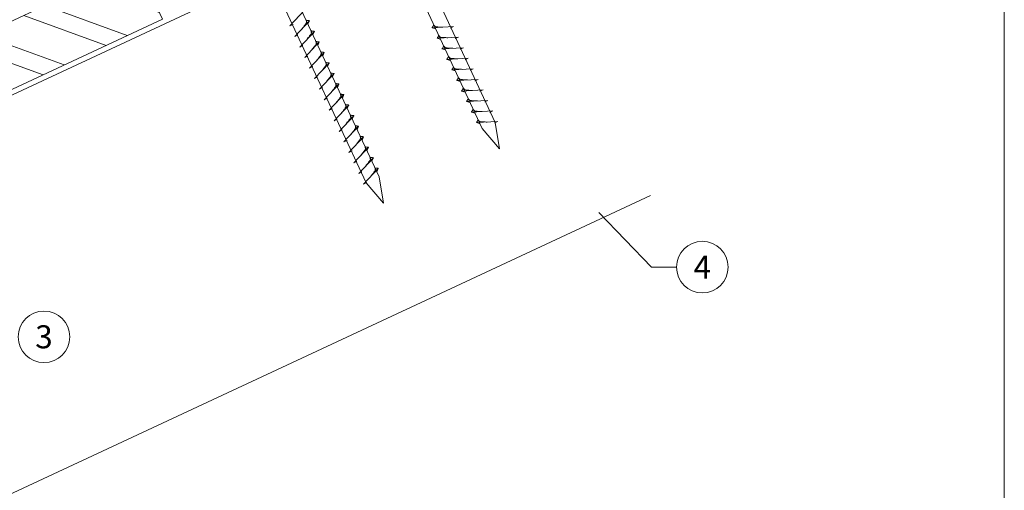
# Model space of a CAD drawing. Units: millimetres. Extents: x -19674 to 48855, y -26677 to -21845.
# Drawn here: x 43799 to 44180, y -26305 to -26123 of the extents above; entities that cross this region are included whole.
import ezdxf
from ezdxf.enums import TextEntityAlignment as Align

# ---------------------------------------------------------------- set-up
doc = ezdxf.new("R2010")
doc.units = ezdxf.units.MM
doc.linetypes.add('STRICHPUNKT', pattern=[25.4, 12.7, -6.35, 0, -6.35])
for name, color, linetype, lineweight, true_color in [('02_Nägel', 11, 'Continuous', 15, 0xff7f7f), ('06_Holz', 252, 'Continuous', 15, 0x8296a0), ('06_Holzschfraffur', 254, 'Continuous', 13, 0xdce6eb), ('08_Bemassung', 251, 'Continuous', 5, 0x505f69), ('09_Luft', 252, 'Continuous', 5, 0x8296a0), ('10_Blattrahmen', 18, 'Continuous', 20, 0x000000)]:
    doc.layers.add(name, color=color, linetype=linetype, lineweight=lineweight, true_color=true_color)
doc.styles.add('PREFA_Standard', font='arial.ttf', dxfattribs={"height": 20})

msp = doc.modelspace()

# ---------------------------------------------------------------- hatches: boundary and pattern name
at = {"layer": '06_Holzschfraffur'}
h = msp.add_hatch(dxfattribs=at)
h.set_pattern_fill('ANSI32', color=256, scale=2, angle=295, style=0)
h.set_pattern_definition([(340, (36339.352, -29298.227), (6.515484, 17.901144), []), (340, (36343.148, -29306.366), (6.515484, 17.901144), [])])
h.paths.add_polyline_path([(43694.116, -26170.551), (43704.259, -26192.302), (43853.8, -26122.57), (43843.657, -26100.819)])

# ---------------------------------------------------------------- linework, layer by layer
at = {"layer": '02_Nägel'}
for p, q in [((43903.237, -26125.236, 24.76), (43908.904, -26119.168, 24.76)), ((43903.237, -26125.236, 24.76), (43904.449, -26124.638, 24.76)), ((43905.141, -26129.319, 24.76), (43910.808, -26123.251, 24.76)), ((43910.808, -26123.251, 24.76), (43910.218, -26124.589, 24.76)), ((43966.633, -26125.501, 24.76), (43958.342, -26125.942, 24.76)), ((43966.633, -26125.501, 24.76), (43965.395, -26126.045, 24.76)), ((43905.141, -26129.319, 24.76), (43906.353, -26128.721, 24.76)), ((43907.045, -26133.402, 24.76), (43912.712, -26127.335, 24.76)), ((43912.712, -26127.335, 24.76), (43912.122, -26128.672, 24.76)), ((43958.342, -26125.942, 24.76), (43959.746, -26126.35, 24.76)), ((43907.045, -26133.402, 24.76), (43908.257, -26132.804, 24.76)), ((43908.949, -26137.485, 24.76), (43914.616, -26131.418, 24.76)), ((43914.616, -26131.418, 24.76), (43914.026, -26132.756, 24.76)), ((43968.537, -26129.584, 24.76), (43960.246, -26130.025, 24.76)), ((43960.246, -26130.025, 24.76), (43961.65, -26130.433, 24.76)), ((43968.537, -26129.584, 24.76), (43967.299, -26130.129, 24.76)), ((43908.949, -26137.485, 24.76), (43910.162, -26136.888, 24.76)), ((43910.853, -26141.569, 24.76), (43916.52, -26135.501, 24.76)), ((43916.52, -26135.501, 24.76), (43915.93, -26136.839, 24.76)), ((43970.441, -26133.668, 24.76), (43962.15, -26134.108, 24.76)), ((43962.15, -26134.108, 24.76), (43963.554, -26134.516, 24.76)), ((43970.441, -26133.668, 24.76), (43969.204, -26134.212, 24.76)), ((43912.757, -26145.652, 24.76), (43918.424, -26139.585, 24.76)), ((43918.424, -26139.585, 24.76), (43917.834, -26140.922, 24.76)), ((43972.345, -26137.751, 24.76), (43964.054, -26138.192, 24.76)), ((43964.054, -26138.192, 24.76), (43965.458, -26138.6, 24.76)), ((43972.345, -26137.751, 24.76), (43971.108, -26138.295, 24.76)), ((43910.853, -26141.569, 24.76), (43912.066, -26140.971, 24.76)), ((43914.661, -26149.735, 24.76), (43920.328, -26143.668, 24.76)), ((43920.328, -26143.668, 24.76), (43919.738, -26145.006, 24.76)), ((43974.249, -26141.834, 24.76), (43965.958, -26142.275, 24.76)), ((43965.958, -26142.275, 24.76), (43967.362, -26142.683, 24.76)), ((43974.249, -26141.834, 24.76), (43973.012, -26142.379, 24.76)), ((43912.757, -26145.652, 24.76), (43913.97, -26145.054, 24.76)), ((43916.566, -26153.819, 24.76), (43922.232, -26147.751, 24.76)), ((43922.232, -26147.751, 24.76), (43921.642, -26149.089, 24.76)), ((43976.153, -26145.918, 24.76), (43967.863, -26146.358, 24.76)), ((43967.863, -26146.358, 24.76), (43969.267, -26146.766, 24.76)), ((43976.153, -26145.918, 24.76), (43974.916, -26146.462, 24.76)), ((43914.661, -26149.735, 24.76), (43915.874, -26149.138, 24.76)), ((43918.47, -26157.902, 24.76), (43924.136, -26151.835, 24.76)), ((43924.136, -26151.835, 24.76), (43923.546, -26153.172, 24.76)), ((43978.057, -26150.001, 24.76), (43969.767, -26150.442, 24.76)), ((43969.767, -26150.442, 24.76), (43971.171, -26150.85, 24.76)), ((43978.057, -26150.001, 24.76), (43976.82, -26150.545, 24.76)), ((43916.566, -26153.819, 24.76), (43917.778, -26153.221, 24.76)), ((43920.374, -26161.985, 24.76), (43926.04, -26155.918, 24.76)), ((43926.04, -26155.918, 24.76), (43925.45, -26157.256, 24.76)), ((43979.961, -26154.084, 24.76), (43971.671, -26154.525, 24.76)), ((43971.671, -26154.525, 24.76), (43973.075, -26154.933, 24.76)), ((43979.961, -26154.084, 24.76), (43978.724, -26154.629, 24.76)), ((43918.47, -26157.902, 24.76), (43919.682, -26157.304, 24.76)), ((43981.865, -26158.168, 24.76), (43973.575, -26158.608, 24.76)), ((43973.575, -26158.608, 24.76), (43974.979, -26159.016, 24.76)), ((43981.865, -26158.168, 24.76), (43980.628, -26158.712, 24.76)), ((43920.374, -26161.985, 24.76), (43921.586, -26161.388, 24.76)), ((43922.278, -26166.069, 24.76), (43927.944, -26160.001, 24.76)), ((43927.944, -26160.001, 24.76), (43927.355, -26161.339, 24.76)), ((43983.769, -26162.251, 24.76), (43975.479, -26162.692, 24.76)), ((43975.479, -26162.692, 24.76), (43976.883, -26163.1, 24.76)), ((43983.769, -26162.251, 24.76), (43982.532, -26162.795, 24.76)), ((43922.278, -26166.069, 24.76), (43923.49, -26165.471, 24.76)), ((43924.182, -26170.152, 24.76), (43929.849, -26164.084, 24.76)), ((43929.849, -26164.084, 24.76), (43929.259, -26165.422, 24.76)), ((43924.182, -26170.152, 24.76), (43925.394, -26169.554, 24.76)), ((43926.086, -26174.235, 24.76), (43931.753, -26168.168, 24.76)), ((43931.753, -26168.168, 24.76), (43931.163, -26169.506, 24.76)), ((43926.086, -26174.235, 24.76), (43927.298, -26173.638, 24.76)), ((43927.99, -26178.319, 24.76), (43933.657, -26172.251, 24.76)), ((43933.657, -26172.251, 24.76), (43933.067, -26173.589, 24.76)), ((43927.99, -26178.319, 24.76), (43929.202, -26177.721, 24.76)), ((43929.894, -26182.402, 24.76), (43935.561, -26176.334, 24.76)), ((43935.561, -26176.334, 24.76), (43934.971, -26177.672, 24.76)), ((43929.894, -26182.402, 24.76), (43931.107, -26181.804, 24.76)), ((43931.798, -26186.485, 24.76), (43937.465, -26180.418, 24.76)), ((43937.465, -26180.418, 24.76), (43936.875, -26181.756, 24.76)), ((43931.798, -26186.485, 24.76), (43933.011, -26185.888, 24.76))]:
    msp.add_line(p, q, dxfattribs=at)
at = {"layer": '02_Nägel', "elevation": 24.76}
for points in [[(43888.662, -25979.234), (43891.969, -25981.002), (43977.761, -26164.983), (43984.479, -26172.884), (43982.746, -26162.658), (43896.954, -25978.678), (43897.725, -25975.008)], [(43843.67, -26000.215), (43846.977, -26001.983), (43932.768, -26185.963), (43939.487, -26193.864), (43937.753, -26183.639), (43851.962, -25999.658), (43852.733, -25995.988)]]:
    msp.add_lwpolyline(points, dxfattribs=at)
at = {"layer": '02_Nägel'}
for points, knots in [([(43907.951, -26126.31, 24.76), (43908.113, -26126.096, 24.76), (43908.503, -26125.581, 24.76), (43909.006, -26124.922, 24.76), (43909.417, -26124.334, 24.76), (43909.691, -26123.926, 24.76), (43909.621, -26123.459, 24.76), (43909.54, -26123.192, 24.76), (43909.491, -26123.03, 24.76)], [0, 0, 0, 0, 0.8071321, 1.941076, 2.4685481, 2.9946046, 3.3254251, 3.8360041, 3.8360041, 3.8360041, 3.8360041]), ([(43910.808, -26123.251, 24.76), (43910.783, -26123.238, 24.76), (43910.623, -26123.154, 24.76), (43910.279, -26123.199, 24.76), (43909.869, -26123.119, 24.76), (43909.609, -26123.058, 24.76), (43909.491, -26123.03, 24.76)], [0, 0, 0, 0, 0.0822026, 0.5393739, 0.9765786, 1.3405073, 1.3405073, 1.3405073, 1.3405073]), ([(43958.342, -26125.942, 24.76), (43958.348, -26125.915, 24.76), (43958.387, -26125.738, 24.76), (43958.642, -26125.503, 24.76), (43958.844, -26125.138, 24.76), (43958.965, -26124.899, 24.76), (43959.019, -26124.791, 24.76)], [0, 0, 0, 0, 0.0822026, 0.5393739, 0.9765786, 1.3405073, 1.3405073, 1.3405073, 1.3405073]), ([(43962.522, -26125.719, 24.76), (43962.253, -26125.706, 24.76), (43961.608, -26125.674, 24.76), (43960.78, -26125.635, 24.76), (43960.065, -26125.572, 24.76), (43959.577, -26125.52, 24.76), (43959.264, -26125.166, 24.76), (43959.112, -26124.933, 24.76), (43959.019, -26124.791, 24.76)], [0, 0, 0, 0, 0.8071321, 1.941076, 2.4685481, 2.9946046, 3.3254251, 3.8360041, 3.8360041, 3.8360041, 3.8360041]), ([(43909.855, -26130.394, 24.76), (43910.017, -26130.179, 24.76), (43910.407, -26129.664, 24.76), (43910.91, -26129.005, 24.76), (43911.321, -26128.417, 24.76), (43911.595, -26128.009, 24.76), (43911.525, -26127.542, 24.76), (43911.444, -26127.275, 24.76), (43911.395, -26127.114, 24.76)], [0, 0, 0, 0, 0.8071321, 1.941076, 2.4685481, 2.9946046, 3.3254251, 3.8360041, 3.8360041, 3.8360041, 3.8360041]), ([(43912.712, -26127.335, 24.76), (43912.687, -26127.322, 24.76), (43912.527, -26127.238, 24.76), (43912.183, -26127.282, 24.76), (43911.773, -26127.203, 24.76), (43911.513, -26127.141, 24.76), (43911.395, -26127.114, 24.76)], [0, 0, 0, 0, 0.0822026, 0.5393739, 0.9765786, 1.3405073, 1.3405073, 1.3405073, 1.3405073]), ([(43960.246, -26130.025, 24.76), (43960.252, -26129.998, 24.76), (43960.291, -26129.821, 24.76), (43960.546, -26129.587, 24.76), (43960.748, -26129.221, 24.76), (43960.869, -26128.983, 24.76), (43960.923, -26128.874, 24.76)], [0, 0, 0, 0, 0.0822026, 0.5393739, 0.9765786, 1.3405073, 1.3405073, 1.3405073, 1.3405073]), ([(43964.426, -26129.803, 24.76), (43964.157, -26129.789, 24.76), (43963.512, -26129.757, 24.76), (43962.684, -26129.719, 24.76), (43961.969, -26129.655, 24.76), (43961.481, -26129.603, 24.76), (43961.168, -26129.249, 24.76), (43961.016, -26129.016, 24.76), (43960.923, -26128.874, 24.76)], [0, 0, 0, 0, 0.8071321, 1.941076, 2.4685481, 2.9946046, 3.3254251, 3.8360041, 3.8360041, 3.8360041, 3.8360041]), ([(43911.759, -26134.477, 24.76), (43911.921, -26134.263, 24.76), (43912.311, -26133.747, 24.76), (43912.814, -26133.089, 24.76), (43913.225, -26132.5, 24.76), (43913.499, -26132.093, 24.76), (43913.429, -26131.625, 24.76), (43913.348, -26131.359, 24.76), (43913.299, -26131.197, 24.76)], [0, 0, 0, 0, 0.8071321, 1.941076, 2.4685481, 2.9946046, 3.3254251, 3.8360041, 3.8360041, 3.8360041, 3.8360041]), ([(43914.616, -26131.418, 24.76), (43914.591, -26131.405, 24.76), (43914.431, -26131.321, 24.76), (43914.087, -26131.366, 24.76), (43913.677, -26131.286, 24.76), (43913.417, -26131.225, 24.76), (43913.299, -26131.197, 24.76)], [0, 0, 0, 0, 0.0822026, 0.5393739, 0.9765786, 1.3405073, 1.3405073, 1.3405073, 1.3405073]), ([(43962.15, -26134.108, 24.76), (43962.156, -26134.081, 24.76), (43962.195, -26133.905, 24.76), (43962.45, -26133.67, 24.76), (43962.652, -26133.305, 24.76), (43962.773, -26133.066, 24.76), (43962.827, -26132.958, 24.76)], [0, 0, 0, 0, 0.0822026, 0.5393739, 0.9765786, 1.3405073, 1.3405073, 1.3405073, 1.3405073]), ([(43966.33, -26133.886, 24.76), (43966.061, -26133.873, 24.76), (43965.416, -26133.84, 24.76), (43964.588, -26133.802, 24.76), (43963.874, -26133.738, 24.76), (43963.385, -26133.687, 24.76), (43963.072, -26133.332, 24.76), (43962.92, -26133.099, 24.76), (43962.827, -26132.958, 24.76)], [0, 0, 0, 0, 0.8071321, 1.941076, 2.4685481, 2.9946046, 3.3254251, 3.8360041, 3.8360041, 3.8360041, 3.8360041]), ([(43913.663, -26138.56, 24.76), (43913.825, -26138.346, 24.76), (43914.216, -26137.831, 24.76), (43914.718, -26137.172, 24.76), (43915.129, -26136.583, 24.76), (43915.403, -26136.176, 24.76), (43915.333, -26135.709, 24.76), (43915.252, -26135.442, 24.76), (43915.203, -26135.28, 24.76)], [0, 0, 0, 0, 0.8071321, 1.941076, 2.4685481, 2.9946046, 3.3254251, 3.8360041, 3.8360041, 3.8360041, 3.8360041]), ([(43916.52, -26135.501, 24.76), (43916.495, -26135.488, 24.76), (43916.335, -26135.404, 24.76), (43915.992, -26135.449, 24.76), (43915.582, -26135.369, 24.76), (43915.321, -26135.308, 24.76), (43915.203, -26135.28, 24.76)], [0, 0, 0, 0, 0.0822026, 0.5393739, 0.9765786, 1.3405073, 1.3405073, 1.3405073, 1.3405073]), ([(43964.054, -26138.192, 24.76), (43964.06, -26138.165, 24.76), (43964.099, -26137.988, 24.76), (43964.354, -26137.753, 24.76), (43964.556, -26137.388, 24.76), (43964.677, -26137.149, 24.76), (43964.732, -26137.041, 24.76)], [0, 0, 0, 0, 0.0822026, 0.5393739, 0.9765786, 1.3405073, 1.3405073, 1.3405073, 1.3405073]), ([(43968.234, -26137.969, 24.76), (43967.966, -26137.956, 24.76), (43967.32, -26137.924, 24.76), (43966.492, -26137.885, 24.76), (43965.778, -26137.822, 24.76), (43965.289, -26137.77, 24.76), (43964.976, -26137.416, 24.76), (43964.824, -26137.183, 24.76), (43964.732, -26137.041, 24.76)], [0, 0, 0, 0, 0.8071321, 1.941076, 2.4685481, 2.9946046, 3.3254251, 3.8360041, 3.8360041, 3.8360041, 3.8360041]), ([(43915.567, -26142.643, 24.76), (43915.729, -26142.429, 24.76), (43916.12, -26141.914, 24.76), (43916.622, -26141.255, 24.76), (43917.033, -26140.667, 24.76), (43917.307, -26140.259, 24.76), (43917.237, -26139.792, 24.76), (43917.156, -26139.525, 24.76), (43917.107, -26139.364, 24.76)], [0, 0, 0, 0, 0.8071321, 1.941076, 2.4685481, 2.9946046, 3.3254251, 3.8360041, 3.8360041, 3.8360041, 3.8360041]), ([(43918.424, -26139.585, 24.76), (43918.4, -26139.572, 24.76), (43918.239, -26139.488, 24.76), (43917.896, -26139.532, 24.76), (43917.486, -26139.453, 24.76), (43917.225, -26139.391, 24.76), (43917.107, -26139.364, 24.76)], [0, 0, 0, 0, 0.0822026, 0.5393739, 0.9765786, 1.3405073, 1.3405073, 1.3405073, 1.3405073]), ([(43917.471, -26146.727, 24.76), (43917.634, -26146.513, 24.76), (43918.024, -26145.997, 24.76), (43918.526, -26145.339, 24.76), (43918.937, -26144.75, 24.76), (43919.212, -26144.342, 24.76), (43919.141, -26143.875, 24.76), (43919.06, -26143.609, 24.76), (43919.011, -26143.447, 24.76)], [0, 0, 0, 0, 0.8071321, 1.941076, 2.4685481, 2.9946046, 3.3254251, 3.8360041, 3.8360041, 3.8360041, 3.8360041]), ([(43920.328, -26143.668, 24.76), (43920.304, -26143.655, 24.76), (43920.143, -26143.571, 24.76), (43919.8, -26143.616, 24.76), (43919.39, -26143.536, 24.76), (43919.13, -26143.475, 24.76), (43919.011, -26143.447, 24.76)], [0, 0, 0, 0, 0.0822026, 0.5393739, 0.9765786, 1.3405073, 1.3405073, 1.3405073, 1.3405073]), ([(43965.958, -26142.275, 24.76), (43965.964, -26142.248, 24.76), (43966.003, -26142.071, 24.76), (43966.258, -26141.837, 24.76), (43966.46, -26141.471, 24.76), (43966.581, -26141.233, 24.76), (43966.636, -26141.124, 24.76)], [0, 0, 0, 0, 0.0822026, 0.5393739, 0.9765786, 1.3405073, 1.3405073, 1.3405073, 1.3405073]), ([(43970.138, -26142.053, 24.76), (43969.87, -26142.039, 24.76), (43969.224, -26142.007, 24.76), (43968.397, -26141.969, 24.76), (43967.682, -26141.905, 24.76), (43967.193, -26141.853, 24.76), (43966.88, -26141.499, 24.76), (43966.728, -26141.266, 24.76), (43966.636, -26141.124, 24.76)], [0, 0, 0, 0, 0.8071321, 1.941076, 2.4685481, 2.9946046, 3.3254251, 3.8360041, 3.8360041, 3.8360041, 3.8360041]), ([(43919.375, -26150.81, 24.76), (43919.538, -26150.596, 24.76), (43919.928, -26150.081, 24.76), (43920.43, -26149.422, 24.76), (43920.841, -26148.833, 24.76), (43921.116, -26148.426, 24.76), (43921.045, -26147.958, 24.76), (43920.965, -26147.692, 24.76), (43920.915, -26147.53, 24.76)], [0, 0, 0, 0, 0.8071321, 1.941076, 2.4685481, 2.9946046, 3.3254251, 3.8360041, 3.8360041, 3.8360041, 3.8360041]), ([(43922.232, -26147.751, 24.76), (43922.208, -26147.738, 24.76), (43922.047, -26147.654, 24.76), (43921.704, -26147.699, 24.76), (43921.294, -26147.619, 24.76), (43921.034, -26147.558, 24.76), (43920.915, -26147.53, 24.76)], [0, 0, 0, 0, 0.0822026, 0.5393739, 0.9765786, 1.3405073, 1.3405073, 1.3405073, 1.3405073]), ([(43967.863, -26146.358, 24.76), (43967.868, -26146.331, 24.76), (43967.907, -26146.155, 24.76), (43968.162, -26145.92, 24.76), (43968.365, -26145.555, 24.76), (43968.485, -26145.316, 24.76), (43968.54, -26145.208, 24.76)], [0, 0, 0, 0, 0.0822026, 0.5393739, 0.9765786, 1.3405073, 1.3405073, 1.3405073, 1.3405073]), ([(43972.042, -26146.136, 24.76), (43971.774, -26146.123, 24.76), (43971.128, -26146.09, 24.76), (43970.301, -26146.052, 24.76), (43969.586, -26145.988, 24.76), (43969.097, -26145.937, 24.76), (43968.784, -26145.582, 24.76), (43968.632, -26145.349, 24.76), (43968.54, -26145.208, 24.76)], [0, 0, 0, 0, 0.8071321, 1.941076, 2.4685481, 2.9946046, 3.3254251, 3.8360041, 3.8360041, 3.8360041, 3.8360041]), ([(43921.279, -26154.893, 24.76), (43921.442, -26154.679, 24.76), (43921.832, -26154.164, 24.76), (43922.334, -26153.505, 24.76), (43922.745, -26152.917, 24.76), (43923.02, -26152.509, 24.76), (43922.949, -26152.042, 24.76), (43922.869, -26151.775, 24.76), (43922.82, -26151.614, 24.76)], [0, 0, 0, 0, 0.8071321, 1.941076, 2.4685481, 2.9946046, 3.3254251, 3.8360041, 3.8360041, 3.8360041, 3.8360041]), ([(43924.136, -26151.835, 24.76), (43924.112, -26151.822, 24.76), (43923.952, -26151.738, 24.76), (43923.608, -26151.782, 24.76), (43923.198, -26151.703, 24.76), (43922.938, -26151.641, 24.76), (43922.82, -26151.614, 24.76)], [0, 0, 0, 0, 0.0822026, 0.5393739, 0.9765786, 1.3405073, 1.3405073, 1.3405073, 1.3405073]), ([(43969.767, -26150.442, 24.76), (43969.772, -26150.415, 24.76), (43969.811, -26150.238, 24.76), (43970.066, -26150.003, 24.76), (43970.269, -26149.638, 24.76), (43970.389, -26149.399, 24.76), (43970.444, -26149.291, 24.76)], [0, 0, 0, 0, 0.0822026, 0.5393739, 0.9765786, 1.3405073, 1.3405073, 1.3405073, 1.3405073]), ([(43973.946, -26150.219, 24.76), (43973.678, -26150.206, 24.76), (43973.032, -26150.174, 24.76), (43972.205, -26150.135, 24.76), (43971.49, -26150.072, 24.76), (43971.001, -26150.02, 24.76), (43970.688, -26149.666, 24.76), (43970.536, -26149.432, 24.76), (43970.444, -26149.291, 24.76)], [0, 0, 0, 0, 0.8071321, 1.941076, 2.4685481, 2.9946046, 3.3254251, 3.8360041, 3.8360041, 3.8360041, 3.8360041]), ([(43923.184, -26158.977, 24.76), (43923.346, -26158.763, 24.76), (43923.736, -26158.247, 24.76), (43924.239, -26157.589, 24.76), (43924.649, -26157, 24.76), (43924.924, -26156.592, 24.76), (43924.854, -26156.125, 24.76), (43924.773, -26155.859, 24.76), (43924.724, -26155.697, 24.76)], [0, 0, 0, 0, 0.8071321, 1.941076, 2.4685481, 2.9946046, 3.3254251, 3.8360041, 3.8360041, 3.8360041, 3.8360041]), ([(43926.04, -26155.918, 24.76), (43926.016, -26155.905, 24.76), (43925.856, -26155.821, 24.76), (43925.512, -26155.866, 24.76), (43925.102, -26155.786, 24.76), (43924.842, -26155.725, 24.76), (43924.724, -26155.697, 24.76)], [0, 0, 0, 0, 0.0822026, 0.5393739, 0.9765786, 1.3405073, 1.3405073, 1.3405073, 1.3405073]), ([(43971.671, -26154.525, 24.76), (43971.677, -26154.498, 24.76), (43971.715, -26154.321, 24.76), (43971.97, -26154.087, 24.76), (43972.173, -26153.721, 24.76), (43972.293, -26153.483, 24.76), (43972.348, -26153.374, 24.76)], [0, 0, 0, 0, 0.0822026, 0.5393739, 0.9765786, 1.3405073, 1.3405073, 1.3405073, 1.3405073]), ([(43975.85, -26154.303, 24.76), (43975.582, -26154.289, 24.76), (43974.936, -26154.257, 24.76), (43974.109, -26154.219, 24.76), (43973.394, -26154.155, 24.76), (43972.905, -26154.103, 24.76), (43972.592, -26153.749, 24.76), (43972.44, -26153.516, 24.76), (43972.348, -26153.374, 24.76)], [0, 0, 0, 0, 0.8071321, 1.941076, 2.4685481, 2.9946046, 3.3254251, 3.8360041, 3.8360041, 3.8360041, 3.8360041]), ([(43925.088, -26163.06, 24.76), (43925.25, -26162.846, 24.76), (43925.64, -26162.331, 24.76), (43926.143, -26161.672, 24.76), (43926.553, -26161.083, 24.76), (43926.828, -26160.676, 24.76), (43926.758, -26160.208, 24.76), (43926.677, -26159.942, 24.76), (43926.628, -26159.78, 24.76)], [0, 0, 0, 0, 0.8071321, 1.941076, 2.4685481, 2.9946046, 3.3254251, 3.8360041, 3.8360041, 3.8360041, 3.8360041]), ([(43927.944, -26160.001, 24.76), (43927.92, -26159.988, 24.76), (43927.76, -26159.904, 24.76), (43927.416, -26159.949, 24.76), (43927.006, -26159.869, 24.76), (43926.746, -26159.808, 24.76), (43926.628, -26159.78, 24.76)], [0, 0, 0, 0, 0.0822026, 0.5393739, 0.9765786, 1.3405073, 1.3405073, 1.3405073, 1.3405073]), ([(43973.575, -26158.608, 24.76), (43973.581, -26158.581, 24.76), (43973.619, -26158.405, 24.76), (43973.874, -26158.17, 24.76), (43974.077, -26157.805, 24.76), (43974.197, -26157.566, 24.76), (43974.252, -26157.458, 24.76)], [0, 0, 0, 0, 0.0822026, 0.5393739, 0.9765786, 1.3405073, 1.3405073, 1.3405073, 1.3405073]), ([(43977.754, -26158.386, 24.76), (43977.486, -26158.373, 24.76), (43976.84, -26158.34, 24.76), (43976.013, -26158.302, 24.76), (43975.298, -26158.238, 24.76), (43974.809, -26158.187, 24.76), (43974.496, -26157.832, 24.76), (43974.344, -26157.599, 24.76), (43974.252, -26157.458, 24.76)], [0, 0, 0, 0, 0.8071321, 1.941076, 2.4685481, 2.9946046, 3.3254251, 3.8360041, 3.8360041, 3.8360041, 3.8360041]), ([(43975.479, -26162.692, 24.76), (43975.485, -26162.665, 24.76), (43975.523, -26162.488, 24.76), (43975.778, -26162.253, 24.76), (43975.981, -26161.888, 24.76), (43976.101, -26161.649, 24.76), (43976.156, -26161.541, 24.76)], [0, 0, 0, 0, 0.0822026, 0.5393739, 0.9765786, 1.3405073, 1.3405073, 1.3405073, 1.3405073]), ([(43979.658, -26162.469, 24.76), (43979.39, -26162.456, 24.76), (43978.745, -26162.424, 24.76), (43977.917, -26162.385, 24.76), (43977.202, -26162.322, 24.76), (43976.713, -26162.27, 24.76), (43976.401, -26161.916, 24.76), (43976.248, -26161.682, 24.76), (43976.156, -26161.541, 24.76)], [0, 0, 0, 0, 0.8071321, 1.941076, 2.4685481, 2.9946046, 3.3254251, 3.8360041, 3.8360041, 3.8360041, 3.8360041]), ([(43926.992, -26167.143, 24.76), (43927.154, -26166.929, 24.76), (43927.544, -26166.414, 24.76), (43928.047, -26165.755, 24.76), (43928.457, -26165.167, 24.76), (43928.732, -26164.759, 24.76), (43928.662, -26164.292, 24.76), (43928.581, -26164.025, 24.76), (43928.532, -26163.864, 24.76)], [0, 0, 0, 0, 0.8071321, 1.941076, 2.4685481, 2.9946046, 3.3254251, 3.8360041, 3.8360041, 3.8360041, 3.8360041]), ([(43929.849, -26164.084, 24.76), (43929.824, -26164.072, 24.76), (43929.664, -26163.988, 24.76), (43929.32, -26164.032, 24.76), (43928.91, -26163.953, 24.76), (43928.65, -26163.891, 24.76), (43928.532, -26163.864, 24.76)], [0, 0, 0, 0, 0.0822026, 0.5393739, 0.9765786, 1.3405073, 1.3405073, 1.3405073, 1.3405073]), ([(43928.896, -26171.227, 24.76), (43929.058, -26171.013, 24.76), (43929.448, -26170.497, 24.76), (43929.951, -26169.839, 24.76), (43930.361, -26169.25, 24.76), (43930.636, -26168.842, 24.76), (43930.566, -26168.375, 24.76), (43930.485, -26168.109, 24.76), (43930.436, -26167.947, 24.76)], [0, 0, 0, 0, 0.8071321, 1.941076, 2.4685481, 2.9946046, 3.3254251, 3.8360041, 3.8360041, 3.8360041, 3.8360041]), ([(43931.753, -26168.168, 24.76), (43931.728, -26168.155, 24.76), (43931.568, -26168.071, 24.76), (43931.224, -26168.116, 24.76), (43930.814, -26168.036, 24.76), (43930.554, -26167.975, 24.76), (43930.436, -26167.947, 24.76)], [0, 0, 0, 0, 0.0822026, 0.5393739, 0.9765786, 1.3405073, 1.3405073, 1.3405073, 1.3405073]), ([(43930.8, -26175.31, 24.76), (43930.962, -26175.096, 24.76), (43931.352, -26174.581, 24.76), (43931.855, -26173.922, 24.76), (43932.266, -26173.333, 24.76), (43932.54, -26172.926, 24.76), (43932.47, -26172.458, 24.76), (43932.389, -26172.192, 24.76), (43932.34, -26172.03, 24.76)], [0, 0, 0, 0, 0.8071321, 1.941076, 2.4685481, 2.9946046, 3.3254251, 3.8360041, 3.8360041, 3.8360041, 3.8360041]), ([(43933.657, -26172.251, 24.76), (43933.632, -26172.238, 24.76), (43933.472, -26172.154, 24.76), (43933.128, -26172.199, 24.76), (43932.718, -26172.119, 24.76), (43932.458, -26172.058, 24.76), (43932.34, -26172.03, 24.76)], [0, 0, 0, 0, 0.0822026, 0.5393739, 0.9765786, 1.3405073, 1.3405073, 1.3405073, 1.3405073]), ([(43932.704, -26179.393, 24.76), (43932.866, -26179.179, 24.76), (43933.256, -26178.664, 24.76), (43933.759, -26178.005, 24.76), (43934.17, -26177.417, 24.76), (43934.444, -26177.009, 24.76), (43934.374, -26176.542, 24.76), (43934.293, -26176.275, 24.76), (43934.244, -26176.114, 24.76)], [0, 0, 0, 0, 0.8071321, 1.941076, 2.4685481, 2.9946046, 3.3254251, 3.8360041, 3.8360041, 3.8360041, 3.8360041]), ([(43935.561, -26176.334, 24.76), (43935.536, -26176.322, 24.76), (43935.376, -26176.238, 24.76), (43935.032, -26176.282, 24.76), (43934.622, -26176.203, 24.76), (43934.362, -26176.141, 24.76), (43934.244, -26176.114, 24.76)], [0, 0, 0, 0, 0.0822026, 0.5393739, 0.9765786, 1.3405073, 1.3405073, 1.3405073, 1.3405073]), ([(43934.608, -26183.477, 24.76), (43934.77, -26183.263, 24.76), (43935.161, -26182.747, 24.76), (43935.663, -26182.089, 24.76), (43936.074, -26181.5, 24.76), (43936.348, -26181.092, 24.76), (43936.278, -26180.625, 24.76), (43936.197, -26180.359, 24.76), (43936.148, -26180.197, 24.76)], [0, 0, 0, 0, 0.8071321, 1.941076, 2.4685481, 2.9946046, 3.3254251, 3.8360041, 3.8360041, 3.8360041, 3.8360041]), ([(43937.465, -26180.418, 24.76), (43937.44, -26180.405, 24.76), (43937.28, -26180.321, 24.76), (43936.936, -26180.365, 24.76), (43936.527, -26180.286, 24.76), (43936.266, -26180.225, 24.76), (43936.148, -26180.197, 24.76)], [0, 0, 0, 0, 0.0822026, 0.5393739, 0.9765786, 1.3405073, 1.3405073, 1.3405073, 1.3405073])]:
    msp.add_open_spline(points, degree=3, knots=knots, dxfattribs=at)
at = {"layer": '06_Holz'}
msp.add_line((44042.968, -26190.992), (43671.525, -26364.198), dxfattribs=at)
msp.add_lwpolyline([(43466.88, -26305.153), (44042.968, -26036.519)], dxfattribs=at)
msp.add_lwpolyline([(43704.259, -26192.302), (43853.8, -26122.57), (43843.657, -26100.819), (43694.116, -26170.551)], close=True, dxfattribs=at)
at = {"layer": '08_Bemassung'}
for p, q in [((44043.312, -26218.687), (44022.958, -26197.519)), ((44053.019, -26218.687), (44043.312, -26218.687))]:
    msp.add_line(p, q, dxfattribs=at)
for centre in [(44063.015, -26218.687), (43807.935, -26245.688)]:
    msp.add_circle(centre, 9.996, dxfattribs=at)
at = {"layer": '09_Luft', "linetype": 'STRICHPUNKT'}
msp.add_open_spline([(43466.88, -26253.399), (43469.896, -26252.023), (43472.912, -26250.647), (43475.928, -26249.271), (43475.931, -26249.269), (43475.935, -26249.268), (43475.938, -26249.266), (43476.197, -26249.148), (43505.393, -26235.637), (43547.301, -26173.002), (43659.542, -26186.801), (43720.629, -26091.282), (43832.92, -26104.79), (43895.589, -26010.657), (43991.149, -26020.924), (44029.213, -25984.514), (44042.968, -25972.195)], degree=3, knots=[902.6972315, 902.6972315, 902.6972315, 902.6972315, 912.8352104, 912.8352104, 912.8352104, 912.8471286, 912.8471286, 912.8471286, 913.7180486, 1011.2327965, 1110.1037053, 1207.3538106, 1305.4718943, 1404.2622454, 1502.8888872, 1557.0171497, 1557.0171497, 1557.0171497, 1557.0171497], dxfattribs=at)
at = {"layer": '10_Blattrahmen'}
msp.add_lwpolyline([(43445.036, -26677.439), (44180.035, -26677.439), (44180.035, -25637.941), (43445.036, -25637.941)], close=True, dxfattribs=at)

# ---------------------------------------------------------------- texts
at = {"layer": '08_Bemassung', "style": 'PREFA_Standard'}
for s, p in [('4', (44063.015, -26218.687)), ('3', (43807.935, -26245.688))]:
    msp.add_text(s, height=8.925, dxfattribs=at).set_placement(p, align=Align.MIDDLE_CENTER)

doc.saveas('drawing.dxf')
